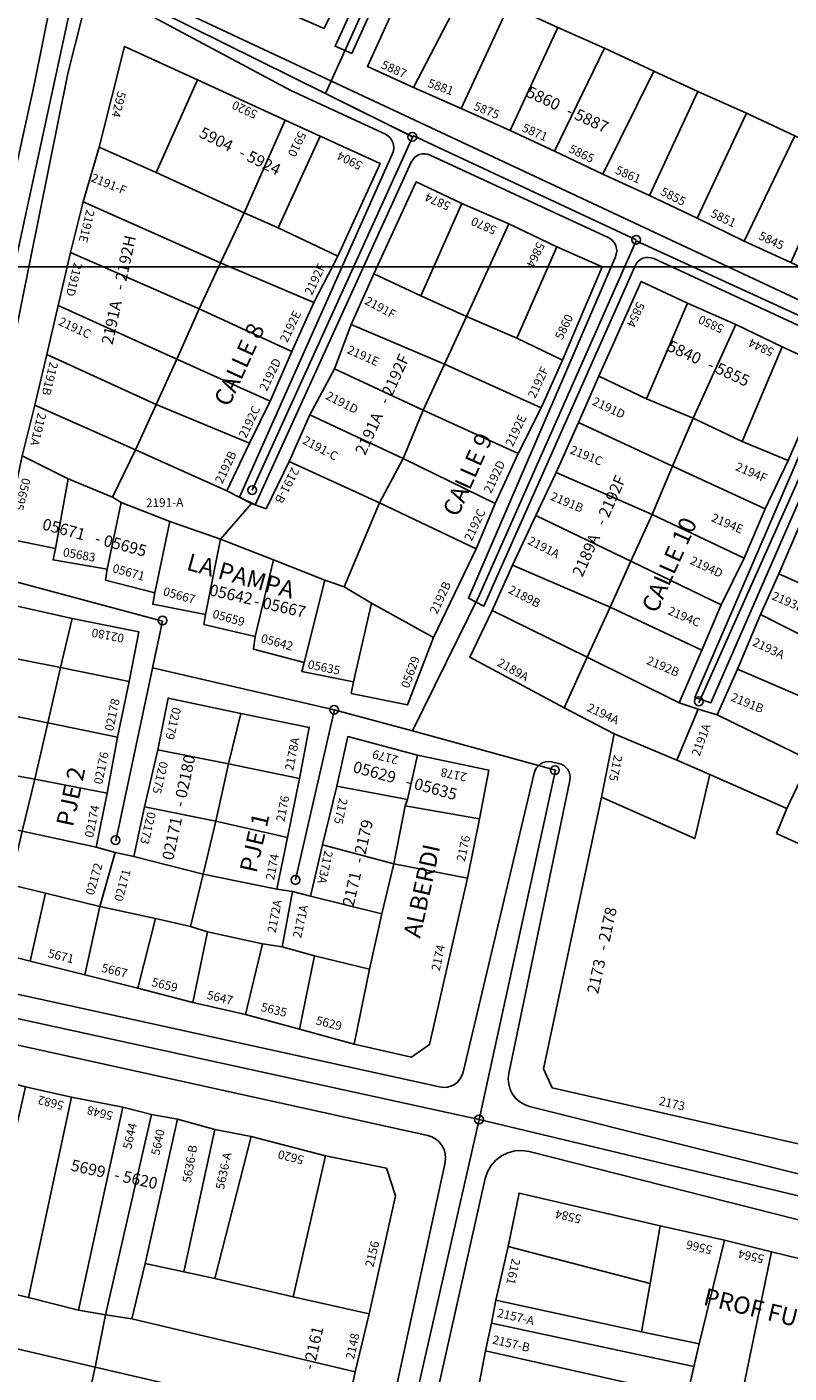
# Model space of a CAD drawing. Extents: x 338579 to 345922, y 6297400 to 6305232.
# Drawn here: x 340951 to 341083, y 6300808 to 6301042 of the extents above; entities that cross this region are included whole.
import ezdxf

# ---------------------------------------------------------------- set-up
doc = ezdxf.new("R2010")
doc.units = 0
doc.header["$MEASUREMENT"] = 0
doc.layers.get('0').update_dxf_attribs({"linetype": 'CONTINUOUS'})
for name, color, linetype in [('1010', 7, 'CONTINUOUS'), ('1400', 7, 'CONTINUOUS'), ('1500', 7, 'CONTINUOUS'), ('2000', 7, 'CONTINUOUS'), ('2510', 7, 'CONTINUOUS'), ('LIMITE_PREDIAL', 7, 'CONTINUOUS')]:
    doc.layers.add(name, color=color, linetype=linetype)

msp = doc.modelspace()

# ---------------------------------------------------------------- linework, layer by layer
at = {"color": 3}
for points in [[(340900, 6301000), (341800, 6301000), (341800, 6301600), (340900, 6301600), (340900, 6301000)], [(340900, 6300400), (341800, 6300400), (341800, 6301000), (340900, 6301000), (340900, 6300400)]]:
    msp.add_lwpolyline(points, dxfattribs=at)
at = {"color": 10}
for points in [[(341036.88, 6301105.72), (341007.45, 6301040.12), (341002.9, 6301030.14), (341018.03, 6301022.61)], [(340959.77, 6301050.47), (340939.38, 6300956.53)], [(340959.77, 6301050.47), (340967.82, 6301047.55), (341002.9, 6301030.14), (341017.96, 6301022.66)], [(341018.13, 6301022.66), (340990.2, 6300961.23)], [(341018.13, 6301022.82), (341056.91, 6301004.73)], [(341056.91, 6301004.56), (341029.69, 6300943.01), (341018.07, 6300919.39), (341004.45, 6300923.05)], [(341056.91, 6301004.56), (341095.52, 6300986.8)], [(341095.69, 6300986.8), (341067.81, 6300924.3)], [(340939.38, 6300956.53), (340937.65, 6300948.34), (340974.61, 6300938.44)], [(340974.61, 6300938.44), (340966.47, 6300900.31)], [(340974.61, 6300938.44), (340972.88, 6300930.35), (341004.45, 6300923.05)], [(341004.52, 6300923.12), (340997.73, 6300893.5)], [(341004.45, 6300923.05), (341018.07, 6300919.39), (341042.88, 6300912.55)], [(341042.88, 6300912.55), (341029.61, 6300851.89)], [(340920.15, 6300875.82), (341029.61, 6300851.89)], [(341029.61, 6300851.89), (341007.37, 6300754.16)], [(341029.61, 6300851.89), (341156.02, 6300821.63)]]:
    msp.add_lwpolyline(points, dxfattribs=at)
at = {"layer": '1400', "color": 2}
for points in [[(340989.7, 6301047.1), (341002.7, 6301041.4), (341008.9, 6301054.7), (341012.7, 6301063.1), (341016.4, 6301071.4), (341019.8, 6301079.1), (341023.4, 6301087.1), (341027.2, 6301095.8), (341030.9, 6301104.2), (341013.4, 6301112.2), (340996.5, 6301120), (340992.4, 6301111.6), (340988.7, 6301103.5), (340985.1, 6301095.7), (340980.9, 6301086.8), (340977.5, 6301079.7), (340973.6, 6301070.8), (340991.5, 6301062.8), (340995.6, 6301060.8), (340989.7, 6301047.1)], [(341091.6, 6300997.1), (341083.8, 6301000.8), (341075.7, 6301004.5), (341067.5, 6301008.5), (341059.2, 6301012.4), (341051.1, 6301016.1), (341042.7, 6301020.1), (341035, 6301023.7), (341026.5, 6301027.5), (341018.2, 6301031.2), (341010.2, 6301034.8), (341017.7, 6301051.3)], [(341051, 6301000), (341043.1, 6301003.5), (341034.8, 6301007.5), (341026.6, 6301011), (341018.7, 6301014.8), (341011.3, 6300998.8), (341007.4, 6300990), (341004.5, 6300982.3), (341000.2, 6300974.3), (340996.6, 6300966.2), (340992.6, 6300958), (340990.1, 6300958.9), (340985.8, 6300961.1), (340989.7, 6300969.4), (340993.3, 6300976.7), (340997.1, 6300985.3), (341000.9, 6300993.8), (341005.1, 6301001.9), (341012.4, 6301018), (341002, 6301022.7), (340995.9, 6301025.5), (340980.7, 6301032.5), (340968, 6301038.3), (340963.6, 6301020.8), (340960.8, 6301011.3), (340958.6, 6301002.5), (340956.5, 6300993.3), (340954.5, 6300984.8), (340952.4, 6300976), (340950.2, 6300967.2)], [(340947.2, 6300952.9), (340956, 6300951.1), (340955.6, 6300949.1), (340965, 6300947.5), (340964.7, 6300945.6), (340973.3, 6300943.4), (340972.9, 6300941.4), (340982.1, 6300939.6), (340981.8, 6300937.9), (340990.7, 6300935.8), (340990.4, 6300933.6), (340999.2, 6300931.3), (340998.8, 6300929.7), (341007.8, 6300927.9), (341007.4, 6300925.9), (341017.2, 6300923.9), (341021.7, 6300935.6), (341029.1, 6300951), (341032.4, 6300958.9), (341036.4, 6300967.6), (341040.4, 6300975.5), (341044.1, 6300983.8), (341051, 6301000)], [(341085.4, 6300955.3), (341081.7, 6300946.7), (341078.5, 6300939.6), (341074.5, 6300930.1), (341071, 6300922.2), (341067.7, 6300923.2), (341064.4, 6300924.3), (341068.3, 6300933.4), (341071.7, 6300941.3), (341075.7, 6300949.4), (341079.3, 6300958), (341083.3, 6300966.4), (341090.3, 6300982.4), (341082.3, 6300986.1), (341074.2, 6300990), (341065.8, 6300993.7), (341057.8, 6300997.5), (341050.4, 6300981), (341046.9, 6300973), (341043, 6300964.3), (341039.47, 6300956.82), (341035.4, 6300948.2), (341031.9, 6300940.3), (341028, 6300932.2), (341044.4, 6300923.4), (341053.1, 6300918.9), (341050.9, 6300907.9), (341040.8, 6300860.7), (341042.3, 6300857.4), (341088.9, 6300846.8)], [(340979.9, 6300872.2), (340989, 6300870.1), (340998.4, 6300867.6), (341007.9, 6300865), (341017.9, 6300862.7), (341021, 6300864.9), (341027.6, 6300893.8), (341029.7, 6300904.1), (341031.3, 6300912.6), (341018.9, 6300915.2), (341006.8, 6300918.4), (341004.9, 6300909.8), (341002.4, 6300899.6), (341000.3, 6300890.7), (340997.2, 6300891.5), (340994.5, 6300891.9), (340996.3, 6300900.9), (340998.4, 6300911.1), (341000.1, 6300920), (340988.2, 6300922.4), (340975.6, 6300925.1), (340973.8, 6300916.1), (340971.5, 6300906.2), (340969.6, 6300897.6), (340966.4, 6300898.3), (340963.1, 6300899.2), (340965, 6300908.6), (340966.8, 6300918.3), (340968.8, 6300928), (340970.5, 6300936.6), (340958.9, 6300938.9), (340945.7, 6300941.9)], [(340942.1, 6300881.8), (340951.6, 6300879.4), (340961.1, 6300877), (340970.3, 6300874.7), (340979.9, 6300872.2)], [(340923.7, 6300840.25), (340927.9, 6300860.65), (340931.6, 6300862.55), (340950.8, 6300857.55), (340958.8, 6300855.75), (340967.7, 6300854.05), (340972.7, 6300852.75), (340977.2, 6300851.95), (340983.7, 6300850.15), (340990, 6300848.95), (341002.9, 6300845.55), (341013.5, 6300843.45), (341015.1, 6300838.65), (341010.5, 6300818.15), (341008.1, 6300808.05), (341006.1, 6300798.85)], [(341028.35, 6300799.3), (341030.75, 6300811.7), (341031.75, 6300816.5), (341032.55, 6300820.5), (341034.65, 6300829.8), (341036.55, 6300839.1), (341061.05, 6300833.4), (341072.25, 6300830.9), (341080.45, 6300828.9), (341090.15, 6300826.5), (341098.75, 6300824.5), (341107.65, 6300822.5), (341115.85, 6300820.7), (341141.75, 6300814.5), (341143.85, 6300810.8), (341142.35, 6300804.2)]]:
    msp.add_lwpolyline(points, dxfattribs=at)
at = {"layer": '1500'}
for centre in [(341018.02, 6301022.61), (341056.91, 6301004.71), (340990.19, 6300961.23), (340974.63, 6300938.59), (341004.44, 6300923.05), (341067.8, 6300924.53), (341042.79, 6300912.58), (340966.46, 6300900.42), (340997.72, 6300893.5), (341029.6, 6300851.89)]:
    msp.add_circle(centre, 0.759, dxfattribs=at)
at = {"layer": '2000', "color": 1}
for points in [[(341047.18, 6301124.72), (341007.5, 6301037.09), (341004.59, 6301038.37), (341034.01, 6301102.73)], [(340907, 6301077.66), (341177.09, 6300951.27)], [(340955.24, 6301046.27), (340952.32, 6301031.62), (340937.04, 6300962.33)], [(340967.18, 6301046.57), (340996.89, 6301030.66), (341013.33, 6301023.05), (341013.76, 6301022.8), (341014.12, 6301022.47), (341014.42, 6301022.08), (341014.64, 6301021.64), (341014.77, 6301021.16), (341014.8, 6301020.67), (341014.74, 6301020.18), (341014.58, 6301019.71)], [(340948.3, 6300984.74), (340958.16, 6301033.6), (340960.69, 6301043.7)], [(341014.58, 6301019.71), (340987.96, 6300959.99), (340990.69, 6300958.69), (341017.83, 6301018.21), (341018.08, 6301018.63), (341018.4, 6301019), (341018.79, 6301019.29), (341019.23, 6301019.51), (341019.7, 6301019.63), (341020.19, 6301019.66), (341020.67, 6301019.59), (341021.14, 6301019.43), (341052.03, 6301005.12), (341052.46, 6301004.87), (341052.83, 6301004.54), (341053.13, 6301004.15), (341053.35, 6301003.71), (341053.48, 6301003.23), (341053.52, 6301002.74), (341053.46, 6301002.25), (341053.31, 6301001.78), (341027.76, 6300942.43), (341030.44, 6300941.09), (341056.71, 6301000.2), (341056.95, 6301000.63), (341057.27, 6301000.99), (341057.65, 6301001.29), (341058.09, 6301001.51), (341058.56, 6301001.63), (341059.05, 6301001.66), (341059.53, 6301001.6), (341059.99, 6301001.44), (341091.11, 6300987.02)], [(341092.38, 6300983.68), (341067.08, 6300925.21), (341069.89, 6300924.3), (341095.25, 6300982.35)], [(341147.27, 6300826.86), (341038.38, 6300854.16), (341037.5, 6300854.47), (341036.7, 6300854.94), (341036, 6300855.56), (341035.44, 6300856.29), (341035.02, 6300857.12), (341034.77, 6300858.02), (341034.69, 6300858.94), (341034.79, 6300859.87), (341045.37, 6300910.79), (341045.42, 6300911.28), (341045.38, 6300911.77), (341045.24, 6300912.24), (341045.01, 6300912.67), (341044.7, 6300913.06), (341044.33, 6300913.37), (341043.9, 6300913.61), (341043.43, 6300913.75), (341042.21, 6300914.01), (341041.72, 6300914.06), (341041.23, 6300914.02), (341040.75, 6300913.88), (341040.31, 6300913.66), (341039.92, 6300913.35), (341039.6, 6300912.98), (341039.35, 6300912.55), (341039.19, 6300912.08), (341026.85, 6300860.11), (341026.63, 6300859.48), (341026.29, 6300858.9), (341025.85, 6300858.4), (341025.33, 6300857.99), (341024.73, 6300857.69), (341024.09, 6300857.52), (341023.42, 6300857.46), (341022.76, 6300857.54), (340929.53, 6300877.98)], [(340906.24, 6300783.3), (340922.13, 6300866.43), (340922.37, 6300867.23), (340922.76, 6300867.96), (340923.29, 6300868.6), (340923.93, 6300869.13), (340924.67, 6300869.51), (340925.47, 6300869.75), (340926.29, 6300869.81), (340927.12, 6300869.72), (341020.7, 6300849.11), (341021.43, 6300848.87), (341022.1, 6300848.49), (341022.69, 6300847.99), (341023.17, 6300847.39), (341023.52, 6300846.7), (341023.73, 6300845.95), (341023.79, 6300845.18), (341023.7, 6300844.42), (341006.39, 6300764.81)], [(341012.67, 6300761.22), (341030.7, 6300841.64), (341031.09, 6300842.81), (341031.7, 6300843.89), (341032.52, 6300844.82), (341033.51, 6300845.57), (341034.62, 6300846.11), (341035.82, 6300846.42), (341037.06, 6300846.48), (341038.29, 6300846.3), (341146.51, 6300818.9), (341147.18, 6300818.4), (341148.03, 6300817.84), (341148.95, 6300817.19), (341149.13, 6300816.59), (341149.42, 6300815.92), (341149.6, 6300815.3), (341149.73, 6300814.77), (341149.82, 6300814.34), (341133.48, 6300734.64)]]:
    msp.add_lwpolyline(points, dxfattribs=at)
at = {"layer": 'LIMITE_PREDIAL', "color": 4}
for points in [[(341064, 6301109.1), (341056.3, 6301092.4), (341052.5, 6301084.1), (341048.7, 6301076.1), (341044.9, 6301067.6), (341041.3, 6301059.7), (341037.9, 6301052.2), (341034.8, 6301045.5), (341043.3, 6301041.6), (341051.4, 6301038), (341060, 6301034), (341067.6, 6301030.5), (341076.1, 6301026.7), (341084.5, 6301022.8), (341092.1, 6301019.3), (341098.1, 6301016), (341127.5, 6301079.7), (341064, 6301109.1)], [(341008.9, 6301054.7), (341002.7, 6301041.4), (340989.7, 6301047.1), (340995.6, 6301060.8), (341008.9, 6301054.7)], [(341018.2, 6301031.2), (341010.2, 6301034.8), (341017.7, 6301051.3), (341026.4, 6301046.9), (341018.2, 6301031.2)], [(341026.5, 6301027.5), (341018.2, 6301031.2), (341026.4, 6301046.9), (341033.8, 6301043.3), (341026.5, 6301027.5)], [(341035, 6301023.7), (341026.5, 6301027.5), (341033.8, 6301043.3), (341034.8, 6301045.5), (341043.3, 6301041.6), (341035, 6301023.7)], [(341042.7, 6301020.1), (341035, 6301023.7), (341043.3, 6301041.6), (341051.4, 6301038), (341042.7, 6301020.1)], [(340980.7, 6301032.5), (340968, 6301038.3), (340963.6, 6301020.8), (340973.5, 6301016.4), (340980.7, 6301032.5)], [(341051.1, 6301016.1), (341042.7, 6301020.1), (341051.4, 6301038), (341060, 6301034), (341051.1, 6301016.1)], [(341059.2, 6301012.4), (341051.1, 6301016.1), (341060, 6301034), (341067.6, 6301030.5), (341059.2, 6301012.4)], [(340995.9, 6301025.5), (340980.7, 6301032.5), (340973.5, 6301016.4), (340988.8, 6301009.4), (340995.9, 6301025.5)], [(341067.5, 6301008.5), (341059.2, 6301012.4), (341067.6, 6301030.5), (341076.1, 6301026.7), (341067.5, 6301008.5)], [(341075.7, 6301004.5), (341067.5, 6301008.5), (341076.1, 6301026.7), (341084.5, 6301022.8), (341075.7, 6301004.5)], [(341002, 6301022.7), (340995.9, 6301025.5), (340988.8, 6301009.4), (340994.7, 6301006.8), (341002, 6301022.7)], [(341012.4, 6301018), (341002, 6301022.7), (340994.7, 6301006.8), (341005.1, 6301001.9), (341012.4, 6301018)], [(341083.8, 6301000.8), (341092.1, 6301019.3), (341084.5, 6301022.8), (341075.7, 6301004.5), (341083.8, 6301000.8)], [(340963.6, 6301020.8), (340960.8, 6301011.3), (340984.7, 6301000.7), (340988.8, 6301009.4), (340973.5, 6301016.4), (340963.6, 6301020.8)], [(341018.7, 6301014.8), (341011.3, 6300998.8), (341019.5, 6300995), (341026.6, 6301011), (341018.7, 6301014.8)], [(340960.8, 6301011.3), (340984.7, 6301000.7), (340981, 6300992.7), (340958.6, 6301002.5), (340960.8, 6301011.3)], [(341034.8, 6301007.5), (341027.4, 6300991.4), (341019.5, 6300995), (341026.6, 6301011), (341034.8, 6301007.5)], [(341005.1, 6301001.9), (340994.7, 6301006.8), (340988.8, 6301009.4), (340984.7, 6301000.7), (341000.9, 6300993.8), (341005.1, 6301001.9)], [(341034.8, 6301007.5), (341027.4, 6300991.4), (341036.2, 6300987.6), (341043.1, 6301003.5), (341034.8, 6301007.5)], [(341043.1, 6301003.5), (341036.2, 6300987.6), (341044.1, 6300983.8), (341051, 6301000), (341043.1, 6301003.5)], [(340958.6, 6301002.5), (340981, 6300992.7), (340977.1, 6300984), (340956.5, 6300993.3), (340958.6, 6301002.5)], [(341000.9, 6300993.8), (340984.7, 6301000.7), (340981, 6300992.7), (340997.1, 6300985.3), (341000.9, 6300993.8)], [(341011.3, 6300998.8), (341019.5, 6300995), (341027.4, 6300991.4), (341023.6, 6300983.1), (341007.4, 6300990), (341011.3, 6300998.8)], [(341057.8, 6300997.5), (341050.4, 6300981), (341058.7, 6300977.1), (341065.8, 6300993.7), (341057.8, 6300997.5)], [(340956.5, 6300993.3), (340977.1, 6300984), (340973.5, 6300976.1), (340954.5, 6300984.8), (340956.5, 6300993.3)], [(340997.1, 6300985.3), (340981, 6300992.7), (340977.1, 6300984), (340993.3, 6300976.7), (340997.1, 6300985.3)], [(341065.8, 6300993.7), (341058.7, 6300977.1), (341066.8, 6300973.7), (341074.2, 6300990), (341065.8, 6300993.7)], [(341007.4, 6300990), (341023.6, 6300983.1), (341019.9, 6300975.1), (341004.5, 6300982.3), (341007.4, 6300990)], [(341044.1, 6300983.8), (341036.2, 6300987.6), (341027.4, 6300991.4), (341023.6, 6300983.1), (341040.4, 6300975.5), (341044.1, 6300983.8)], [(341082.3, 6300986.1), (341075.3, 6300969.7), (341066.8, 6300973.7), (341074.2, 6300990), (341082.3, 6300986.1)], [(340954.5, 6300984.8), (340973.5, 6300976.1), (340969.9, 6300968.2), (340952.4, 6300976), (340954.5, 6300984.8)], [(341082.3, 6300986.1), (341075.3, 6300969.7), (341083.3, 6300966.4), (341090.3, 6300982.4), (341082.3, 6300986.1)], [(340993.3, 6300976.7), (340977.1, 6300984), (340973.5, 6300976.1), (340989.7, 6300969.4), (340993.3, 6300976.7)], [(341004.5, 6300982.3), (341019.9, 6300975.1), (341016.4, 6300966.7), (341000.2, 6300974.3), (341004.5, 6300982.3)], [(341040.4, 6300975.5), (341023.6, 6300983.1), (341019.9, 6300975.1), (341036.4, 6300967.6), (341040.4, 6300975.5)], [(341050.4, 6300981), (341058.7, 6300977.1), (341066.8, 6300973.7), (341063.2, 6300965.4), (341046.9, 6300973), (341050.4, 6300981)], [(340952.4, 6300976), (340969.9, 6300968.2), (340965.9, 6300960), (340958.2, 6300963.2), (340950.2, 6300967.2), (340952.4, 6300976)], [(340989.7, 6300969.4), (340973.5, 6300976.1), (340969.9, 6300968.2), (340985.8, 6300961.1), (340989.7, 6300969.4)], [(341000.2, 6300974.3), (341016.4, 6300966.7), (341012.3, 6300959), (340996.6, 6300966.2), (341000.2, 6300974.3)], [(341036.4, 6300967.6), (341019.9, 6300975.1), (341016.4, 6300966.7), (341032.4, 6300958.9), (341036.4, 6300967.6)], [(341046.9, 6300973), (341063.2, 6300965.4), (341059.7, 6300957), (341043, 6300964.3), (341046.9, 6300973)], [(341083.3, 6300966.4), (341075.3, 6300969.7), (341066.8, 6300973.7), (341063.2, 6300965.4), (341079.3, 6300958), (341083.3, 6300966.4)], [(340969.9, 6300968.2), (340965.9, 6300960), (340967.4, 6300959.1), (340975.9, 6300955.8), (340984.7, 6300952.7), (340990.1, 6300958.9), (340985.8, 6300961.1), (340969.9, 6300968.2)], [(340947.2, 6300952.9), (340950.2, 6300967.2), (340958.2, 6300963.2), (340956, 6300951.1), (340947.2, 6300952.9)], [(340996.6, 6300966.2), (341012.3, 6300959), (341006.2, 6300944.4), (341002.8, 6300945.6), (340993.9, 6300949.1), (340984.7, 6300952.7), (340990.1, 6300958.9), (340992.6, 6300958), (340996.6, 6300966.2)], [(341032.4, 6300958.9), (341016.4, 6300966.7), (341012.3, 6300959), (341029.1, 6300951), (341032.4, 6300958.9)], [(341039.47, 6300956.82), (341056, 6300948.9), (341059.7, 6300957), (341043, 6300964.3), (341039.47, 6300956.82)], [(341079.3, 6300958), (341063.2, 6300965.4), (341059.7, 6300957), (341075.7, 6300949.4), (341079.3, 6300958)], [(340956, 6300951.1), (340958.2, 6300963.2), (340965.9, 6300960), (340967.4, 6300959.1), (340965, 6300947.5), (340955.6, 6300949.1), (340956, 6300951.1)], [(340965, 6300947.5), (340967.4, 6300959.1), (340975.9, 6300955.8), (340973.3, 6300943.4), (340964.7, 6300945.6), (340965, 6300947.5)], [(341029.1, 6300951), (341012.3, 6300959), (341006.2, 6300944.4), (341010.9, 6300941.6), (341021.7, 6300935.6), (341029.1, 6300951)], [(341039.47, 6300956.82), (341056, 6300948.9), (341052.4, 6300940.9), (341035.4, 6300948.2), (341039.47, 6300956.82)], [(341075.7, 6300949.4), (341059.7, 6300957), (341056, 6300948.9), (341071.7, 6300941.3), (341075.7, 6300949.4)], [(340973.3, 6300943.4), (340975.9, 6300955.8), (340984.7, 6300952.7), (340982.1, 6300939.6), (340972.9, 6300941.4), (340973.3, 6300943.4)], [(341085.4, 6300955.3), (341102.2, 6300947.4), (341098.4, 6300939.2), (341081.7, 6300946.7), (341085.4, 6300955.3)], [(340982.1, 6300939.6), (340984.7, 6300952.7), (340993.9, 6300949.1), (340990.7, 6300935.8), (340981.8, 6300937.9), (340982.1, 6300939.6)], [(340990.7, 6300935.8), (340993.9, 6300949.1), (341002.8, 6300945.6), (340999.2, 6300931.3), (340990.4, 6300933.6), (340990.7, 6300935.8)], [(341035.4, 6300948.2), (341052.4, 6300940.9), (341048.4, 6300932.2), (341031.9, 6300940.3), (341035.4, 6300948.2)], [(341071.7, 6300941.3), (341056, 6300948.9), (341052.4, 6300940.9), (341068.3, 6300933.4), (341071.7, 6300941.3)], [(340999.2, 6300931.3), (341002.8, 6300945.6), (341006.2, 6300944.4), (341010.9, 6300941.6), (341007.8, 6300927.9), (340998.8, 6300929.7), (340999.2, 6300931.3)], [(341081.7, 6300946.7), (341098.4, 6300939.2), (341095, 6300931.3), (341078.5, 6300939.6), (341081.7, 6300946.7)], [(340945.7, 6300941.9), (340958.9, 6300938.9), (340956.9, 6300930.4), (340943.7, 6300933), (340945.7, 6300941.9)], [(341007.8, 6300927.9), (341010.9, 6300941.6), (341021.7, 6300935.6), (341017.2, 6300923.9), (341007.4, 6300925.9), (341007.8, 6300927.9)], [(341031.9, 6300940.3), (341048.4, 6300932.2), (341044.4, 6300923.4), (341028, 6300932.2), (341031.9, 6300940.3)], [(341068.3, 6300933.4), (341052.4, 6300940.9), (341048.4, 6300932.2), (341064.4, 6300924.3), (341068.3, 6300933.4)], [(340970.5, 6300936.6), (340958.9, 6300938.9), (340956.9, 6300930.4), (340968.8, 6300928), (340970.5, 6300936.6)], [(341074.5, 6300930.1), (341091.1, 6300923), (341095, 6300931.3), (341078.5, 6300939.6), (341074.5, 6300930.1)], [(340943.7, 6300933), (340956.9, 6300930.4), (340954.7, 6300920.8), (340941.7, 6300923.4), (340943.7, 6300933)], [(341064.4, 6300924.3), (341048.4, 6300932.2), (341044.4, 6300923.4), (341053.1, 6300918.9), (341064, 6300914.3), (341067.7, 6300923.2), (341064.4, 6300924.3)], [(340968.8, 6300928), (340956.9, 6300930.4), (340954.7, 6300920.8), (340966.8, 6300918.3), (340968.8, 6300928)], [(341074.5, 6300930.1), (341091.1, 6300923), (341087.1, 6300914.3), (341071, 6300922.2), (341074.5, 6300930.1)], [(340975.6, 6300925.1), (340988.2, 6300922.4), (340986.1, 6300913.7), (340973.8, 6300916.1), (340975.6, 6300925.1)], [(340939.3, 6300913.4), (340952.4, 6300911), (340954.7, 6300920.8), (340941.7, 6300923.4), (340939.3, 6300913.4)], [(341000.1, 6300920), (340988.2, 6300922.4), (340986.1, 6300913.7), (340998.4, 6300911.1), (341000.1, 6300920)], [(341067.7, 6300923.2), (341071, 6300922.2), (341087.1, 6300914.3), (341083.1, 6300905.9), (341069.7, 6300911.8), (341064, 6300914.3), (341067.7, 6300923.2)], [(340966.8, 6300918.3), (340954.7, 6300920.8), (340952.4, 6300911), (340965, 6300908.6), (340966.8, 6300918.3)], [(341006.8, 6300918.4), (341018.9, 6300915.2), (341017.2, 6300907.5), (341004.9, 6300909.8), (341006.8, 6300918.4)], [(341053.1, 6300918.9), (341050.9, 6300907.9), (341067.1, 6300900.7), (341069.7, 6300911.8), (341064, 6300914.3), (341053.1, 6300918.9)], [(340973.8, 6300916.1), (340986.1, 6300913.7), (340983.9, 6300903.7), (340971.5, 6300906.2), (340973.8, 6300916.1)], [(341031.3, 6300912.6), (341018.9, 6300915.2), (341017.2, 6300907.5), (341016.8, 6300906.4), (341029.7, 6300904.1), (341031.3, 6300912.6)], [(340939.3, 6300913.4), (340952.4, 6300911), (340950.2, 6300902), (340937.6, 6300904.9), (340939.3, 6300913.4)], [(340998.4, 6300911.1), (340986.1, 6300913.7), (340983.9, 6300903.7), (340996.3, 6300900.9), (340998.4, 6300911.1)], [(341103.5, 6300907.2), (341087.1, 6300914.3), (341083.1, 6300905.9), (341081.3, 6300901.6), (341100.2, 6300893), (341103.4, 6300891.5), (341105.5, 6300896), (341109.1, 6300904.3), (341103.5, 6300907.2)], [(340965, 6300908.6), (340952.4, 6300911), (340950.2, 6300902), (340963.1, 6300899.2), (340965, 6300908.6)], [(341004.9, 6300909.8), (341017.2, 6300907.5), (341016.8, 6300906.4), (341014.8, 6300896.3), (341002.4, 6300899.6), (341004.9, 6300909.8)], [(341050.9, 6300907.9), (341040.8, 6300860.7), (341042.3, 6300857.4), (341088.9, 6300846.8), (341095.1, 6300872.7), (341098.8, 6300888.6), (341100.2, 6300893), (341081.3, 6300901.6), (341083.1, 6300905.9), (341069.7, 6300911.8), (341067.1, 6300900.7), (341050.9, 6300907.9)], [(340971.5, 6300906.2), (340983.9, 6300903.7), (340981.7, 6300894.5), (340969.6, 6300897.6), (340971.5, 6300906.2)], [(341029.7, 6300904.1), (341016.8, 6300906.4), (341014.8, 6300896.3), (341027.6, 6300893.8), (341029.7, 6300904.1)], [(340996.3, 6300900.9), (340983.9, 6300903.7), (340981.7, 6300894.5), (340994.5, 6300891.9), (340996.3, 6300900.9)], [(340963.1, 6300899.2), (340950.2, 6300902), (340948.1, 6300892.7), (340954.3, 6300891.2), (340963.7, 6300888.9), (340966.4, 6300898.3), (340963.1, 6300899.2)], [(340966.4, 6300898.3), (340963.7, 6300888.9), (340973.4, 6300886.8), (340979.5, 6300885.4), (340981.7, 6300894.5), (340969.6, 6300897.6), (340966.4, 6300898.3)], [(341002.4, 6300899.6), (341014.8, 6300896.3), (341012.7, 6300887.6), (341000.3, 6300890.7), (341002.4, 6300899.6)], [(341027.6, 6300893.8), (341014.8, 6300896.3), (341012.7, 6300887.6), (341010.6, 6300878), (341007.9, 6300865), (341017.9, 6300862.7), (341021, 6300864.9), (341027.6, 6300893.8)], [(340994.5, 6300891.9), (340981.7, 6300894.5), (340979.5, 6300885.4), (340982.4, 6300884.5), (340992, 6300882.4), (340995.4, 6300881.9), (340997.2, 6300891.5), (340994.5, 6300891.9)], [(340942.1, 6300881.8), (340944.9, 6300893.2), (340948.1, 6300892.7), (340954.3, 6300891.2), (340951.6, 6300879.4), (340942.1, 6300881.8)], [(340951.6, 6300879.4), (340954.3, 6300891.2), (340963.7, 6300888.9), (340961.1, 6300877), (340951.6, 6300879.4)], [(341000.3, 6300890.7), (341012.7, 6300887.6), (341010.6, 6300878), (341001, 6300880.3), (340995.4, 6300881.9), (340997.2, 6300891.5), (341000.3, 6300890.7)], [(340970.3, 6300874.7), (340973.4, 6300886.8), (340963.7, 6300888.9), (340961.1, 6300877), (340970.3, 6300874.7)], [(340970.3, 6300874.7), (340973.4, 6300886.8), (340979.5, 6300885.4), (340982.4, 6300884.5), (340979.9, 6300872.2), (340970.3, 6300874.7)], [(340989, 6300870.1), (340992, 6300882.4), (340982.4, 6300884.5), (340979.9, 6300872.2), (340989, 6300870.1)], [(340989, 6300870.1), (340992, 6300882.4), (340995.4, 6300881.9), (341001, 6300880.3), (340998.4, 6300867.6), (340989, 6300870.1)], [(340998.4, 6300867.6), (341001, 6300880.3), (341010.6, 6300878), (341007.9, 6300865), (340998.4, 6300867.6)], [(340950.8, 6300857.55), (340945.7, 6300835.25), (340942.9, 6300822.95), (340951.3, 6300820.95), (340958.8, 6300855.75), (340950.8, 6300857.55)], [(340967.7, 6300854.05), (340960, 6300818.75), (340951.3, 6300820.95), (340958.8, 6300855.75), (340967.7, 6300854.05)], [(340967.7, 6300854.05), (340960, 6300818.75), (340964.7, 6300817.95), (340972.7, 6300852.75), (340967.7, 6300854.05)], [(340972.7, 6300852.75), (340977.2, 6300851.95), (340971.6, 6300826.85), (340969.3, 6300817.25), (340964.7, 6300817.95), (340972.7, 6300852.75)], [(340977.2, 6300851.95), (340983.7, 6300850.15), (340978.3, 6300825.45), (340971.6, 6300826.85), (340977.2, 6300851.95)], [(340983.7, 6300850.15), (340990, 6300848.95), (340983.7, 6300824.25), (340978.3, 6300825.45), (340983.7, 6300850.15)], [(340990, 6300848.95), (340983.7, 6300824.25), (340997.3, 6300821.05), (341002.9, 6300845.55), (340990, 6300848.95)], [(341013.5, 6300843.45), (341002.9, 6300845.55), (340997.3, 6300821.05), (341010.5, 6300818.15), (341015.1, 6300838.65), (341013.5, 6300843.45)], [(341036.55, 6300839.1), (341061.05, 6300833.4), (341059.35, 6300823.4), (341034.65, 6300829.8), (341036.55, 6300839.1)], [(341061.05, 6300833.4), (341059.35, 6300823.4), (341057.85, 6300815), (341067.85, 6300812.9), (341072.25, 6300830.9), (341061.05, 6300833.4)], [(341072.25, 6300830.9), (341067.85, 6300812.9), (341065.75, 6300803.8), (341063.15, 6300791.8), (341072.35, 6300790), (341080.45, 6300828.9), (341072.25, 6300830.9)], [(340921.3, 6300828.15), (340942.9, 6300822.95), (340951.3, 6300820.95), (340960, 6300818.75), (340964.7, 6300817.95), (340962.9, 6300808.85), (340947.6, 6300812.45), (340919.6, 6300818.95), (340921.3, 6300828.15)], [(341034.65, 6300829.8), (341059.35, 6300823.4), (341057.85, 6300815), (341032.55, 6300820.5), (341034.65, 6300829.8)], [(341090.15, 6300826.5), (341081.35, 6300787.7), (341072.35, 6300790), (341080.45, 6300828.9), (341090.15, 6300826.5)], [(341010.5, 6300818.15), (340997.3, 6300821.05), (340983.7, 6300824.25), (340971.6, 6300826.85), (340969.3, 6300817.25), (341008.1, 6300808.05), (341010.5, 6300818.15)], [(341032.55, 6300820.5), (341057.85, 6300815), (341067.85, 6300812.9), (341066.95, 6300809), (341031.75, 6300816.5), (341032.55, 6300820.5)], [(341008.1, 6300808.05), (340969.3, 6300817.25), (340964.7, 6300817.95), (340962.9, 6300808.85), (341006.1, 6300798.85), (341008.1, 6300808.05)], [(341031.75, 6300816.5), (341066.95, 6300809), (341065.75, 6300803.8), (341030.75, 6300811.7), (341031.75, 6300816.5)], [(340918.9, 6300815.05), (340917.5, 6300809.05), (340928, 6300806.55), (340936.3, 6300804.65), (340945.2, 6300802.75), (340953.9, 6300800.75), (340960.8, 6300799.35), (340962.9, 6300808.85), (340947.6, 6300812.45), (340946.3, 6300808.65), (340918.9, 6300815.05)], [(341030.75, 6300811.7), (341028.35, 6300799.3), (341054.55, 6300793.4), (341063.15, 6300791.8), (341065.75, 6300803.8), (341030.75, 6300811.7)], [(341006.1, 6300798.85), (340962.9, 6300808.85), (340960.8, 6300799.35), (340962.9, 6300798.75), (340971.6, 6300796.95), (340980.6, 6300794.85), (340990.2, 6300792.55), (341004.2, 6300789.15), (341006.1, 6300798.85)]]:
    msp.add_lwpolyline(points, dxfattribs=at)

# ---------------------------------------------------------------- texts
at = {"color": 10}
for s, rotation, p in [('CALLE 8', 65.5464, (340986.16, 6300975.54)), ('CALLE 9', 66.1193, (341025.92, 6300956.41)), ('CALLE 10', 65.9474, (341060.48, 6300939.69)), ('LA PAMPA', 344.5768, (340978.61, 6300947.43)), ('PJE 2', 77.9223, (340959.04, 6300902.6)), ('PJE 1', 77.0628, (340990.9, 6300894.59)), ('ALBERDI', 77.6358, (341019.36, 6300883.26)), ('PROF FUENTES M', 346.5249, (341068.42, 6300819.74))]:
    msp.add_text(s, height=3, rotation=rotation, dxfattribs=at).set_placement(p)
at = {"layer": '1010', "color": 10}
for s, rotation, p in [('5860', 335.0084, (341037.63, 6301029.68)), (' - 5887', 335.0084, (341044.04, 6301026.69)), ('5904', 333.576, (340980.8, 6301022.64)), (' - 5924', 333.576, (340987.13, 6301019.49)), (' - 2192H', 77.7504, (340967.85, 6300995.25)), ('2191A', 77.7504, (340965.92, 6300986.38)), ('5840', 335.2949, (341062.12, 6300985.54)), (' - 2192F', 65.5464, (341013.56, 6300975.39)), (' - 5855', 335.2949, (341068.54, 6300982.58)), ('2191A', 65.5464, (341009.8, 6300967.13)), (' - 2192F', 66.1193, (341051.23, 6300954.3)), ('05671', 344.9779, (340953.57, 6300954.44)), (' - 05695', 344.9779, (340962.12, 6300952.15)), ('2189A', 66.1193, (341047.56, 6300946)), ('05642', 347.1551, (340982.61, 6300942.98)), (' - 05667', 347.1551, (340989.73, 6300941.2)), (' - 02180', 77.9223, (340978.3, 6300905.45)), ('05629', 344.5768, (341007.54, 6300912.27)), (' - 05635', 344.5768, (341016.07, 6300909.92)), ('02171', 77.9223, (340976.45, 6300896.8)), (' - 2179', 77.0628, (341009.38, 6300895.69)), ('2171', 77.0628, (341007.8, 6300888.79)), (' - 2178', 77.6358, (341051.81, 6300880.5)), ('2173', 77.6358, (341050.29, 6300873.59)), ('5699', 347.6708, (340958.55, 6300843.03)), (' - 5620', 347.6708, (340965.46, 6300841.52)), (' - 2161', 77.1774, (341000.77, 6300807.67))]:
    msp.add_text(s, height=2, rotation=rotation, dxfattribs=at).set_placement(p)
at = {"layer": '2510', "color": 4}
for s, rotation, p in [('5887', 336.2116, (341012.46, 6301034.59)), ('5881', 340.2796, (341020.57, 6301031.33)), ('5924', 255.8257, (340966.83, 6301030.6)), ('5920', 155.4434, (340991.26, 6301027.04)), ('5875', 338.1597, (341028.54, 6301027.36)), ('5871', 336.2116, (341036.94, 6301023.63)), ('5910', 244.3092, (340998.3, 6301023.7)), ('5904', 153.6673, (341009.5, 6301018.13)), ('5865', 333.9771, (341045.06, 6301020.01)), ('5861', 336.0397, (341053.13, 6301016.31)), ('2191-F', 337.9878, (340962.04, 6301014.91)), ('5874', 156.704, (341024.79, 6301011.13)), ('5855', 333.2322, (341060.98, 6301012.6)), ('2191E', 256.2267, (340961.4, 6301010.05)), ('5870', 156.704, (341032.82, 6301006.94)), ('5851', 334.4355, (341069.69, 6301008.79)), ('5845', 334.4355, (341078.04, 6301004.9)), ('5864', 244.3665, (341039.74, 6301004.47)), ('2191D', 256.2267, (340959.24, 6301000.88)), ('2192F', 64.6296, (341000.57, 6300994.98)), ('2191F', 331.9717, (341009.61, 6300993.64)), ('5854', 245.1113, (341057.1, 6300994.07)), ('2192E', 64.6296, (340996.28, 6300986.74)), ('5860', 65.088, (341044.09, 6300987.21)), ('5850', 155.2143, (341072.29, 6300989.78)), ('2191C', 335.0084, (340956.41, 6300990)), ('5844', 155.2143, (341081, 6300985.74)), ('2191E', 335.9824, (341006.55, 6300985.08)), ('2191B', 256.2267, (340955.03, 6300983.62)), ('2192D', 64.6296, (340992.72, 6300978.3)), ('2192F', 65.088, (341039.37, 6300977.05)), ('2191D', 333.0031, (341002.82, 6300977.14)), ('2192C', 64.6296, (340989.13, 6300970.11)), ('2191D', 335.0084, (341049.15, 6300976.11)), ('2191A', 256.2267, (340952.97, 6300974.76)), ('2192E', 65.088, (341035.47, 6300968.66)), ('2191-C', 331.9717, (340998.8, 6300969.4)), ('2191C', 337.9878, (341045.28, 6300967.65)), ('2192B', 64.6296, (340985, 6300962.23)), ('2192D', 65.088, (341031.7, 6300960.54)), ('2194F', 337.0138, (341074.02, 6300964.74)), ('2191-B', 242.4184, (340997.12, 6300965.3)), ('05695', 256.2267, (340950.25, 6300963.45)), ('2191-A', 1.0886, (340971.75, 6300958.26)), ('2191B', 337.3575, (341041.9, 6300959.58)), ('2192C', 65.088, (341028.32, 6300952.22)), ('2194E', 337.0138, (341069.82, 6300955.88)), ('2191A', 333.1177, (341037.94, 6300951.94)), ('05683', 349.848, (340957.22, 6300949.76)), ('2194D', 335.0084, (341066.12, 6300948.48)), ('05671', 344.2903, (340965.8, 6300947.01)), ('2192B', 65.088, (341022.31, 6300939.56)), ('05667', 344.2903, (340974.6, 6300942.99)), ('2189B', 332.7739, (341034.56, 6300943.44)), ('2193B', 337.0138, (341080.35, 6300942.28)), ('05659', 344.2903, (340983.17, 6300939.08)), ('2194C', 337.0138, (341062.28, 6300939.71)), ('02180', 169.0225, (340968.04, 6300936.17)), ('05642', 344.2903, (340991.58, 6300934.85)), ('2193A', 335.0084, (341076.98, 6300934.28)), ('05635', 348.3583, (340999.74, 6300930.27)), ('05629', 69.9581, (341017.39, 6300926.69)), ('2189A', 330.5393, (341032.64, 6300930.8)), ('2192B', 337.0138, (341058.58, 6300931.08)), ('02178', 78.3233, (340966.03, 6300919.27)), ('2194A', 335.0084, (341048.24, 6300922.92)), ('2191B', 337.9878, (341073.22, 6300924.68)), ('02179', 256.7997, (340976.38, 6300923.61)), ('2191A', 70.13, (341067.91, 6300914.87)), ('2178A', 78.7817, (340997.31, 6300912.41)), ('02176', 78.3233, (340964.12, 6300910.02)), ('2179', 165.0691, (341015.69, 6300914.98)), ('2175', 258.2894, (341053.08, 6300915.29)), ('02175', 256.7997, (340974.13, 6300914.2)), ('2178', 168.1631, (341027.58, 6300912.05)), ('2176', 78.7817, (340995.78, 6300903.53)), ('2175', 257.831, (341005.35, 6300907.82)), ('02174', 78.3233, (340962.53, 6300900.75)), ('02173', 256.7997, (340972.01, 6300905.45)), ('2176', 77.5212, (341027.13, 6300896.61)), ('2173A', 257.831, (341002.77, 6300898.7)), ('02172', 73.8543, (340962.64, 6300890.73)), ('2174', 78.7817, (340993.99, 6300893.39)), ('02171', 75.2294, (340967.64, 6300889.64)), ('2172A', 79.1255, (340994.26, 6300884.2)), ('2171A', 77.4066, (340998.68, 6300883.31)), ('2174', 77.5212, (341022.76, 6300877.6)), ('5671', 346.2957, (340954.59, 6300880.08)), ('5667', 346.2957, (340963.89, 6300877.58)), ('5659', 346.2957, (340972.62, 6300875.1)), ('5647', 346.2957, (340982.22, 6300872.87)), ('5635', 346.2957, (340991.6, 6300870.76)), ('5629', 346.2957, (341001.15, 6300868.43)), ('5682', 166.3296, (340957.58, 6300854.99)), ('2173', 346.8113, (341060.76, 6300854.45)), ('5648', 166.3296, (340966.12, 6300853.2)), ('5644', 77.0055, (340969.16, 6300846.64)), ('5640', 77.9796, (340974.06, 6300845.56)), ('5636-B', 79.9849, (340979.52, 6300840.8)), ('5620', 166.3296, (340999.3, 6300845.53)), ('5636-A', 77.9796, (340985.28, 6300839.63)), ('5584', 167.1891, (341047.49, 6300835.26)), ('2156', 76.4899, (341011.24, 6300826.14)), ('5566', 166.788, (341070.23, 6300829.9)), ('5564', 166.788, (341079.26, 6300828.32)), ('2161', 256.9716, (341035.35, 6300827.84)), ('2157-A', 346.9832, (341032.66, 6300817.62)), ('2148', 77.4639, (341007.87, 6300810.14)), ('2157-B', 346.9832, (341031.81, 6300812.98))]:
    msp.add_text(s, height=1.5, rotation=rotation, dxfattribs=at).set_placement(p)

doc.saveas('drawing.dxf')
